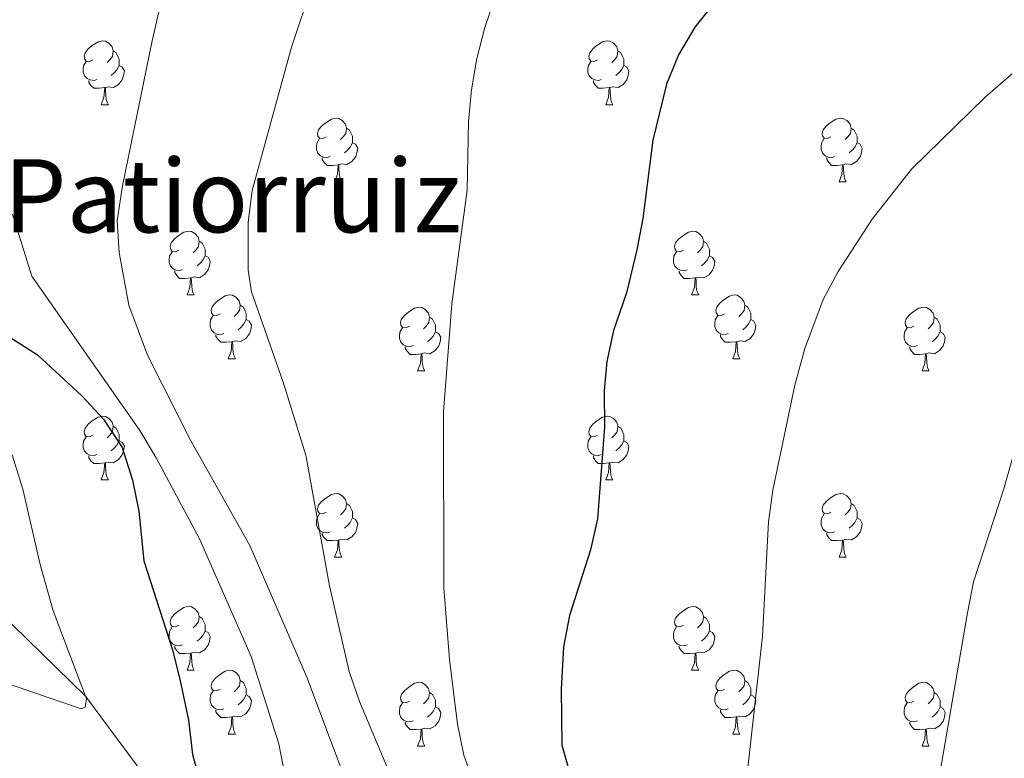
# Model space of a CAD drawing. Units: metres. Extents: x 637559 to 642073, y 720358 to 723417.
# Drawn here: x 640477 to 640632, y 722756 to 722872 of the extents above; entities that cross this region are included whole.
import ezdxf
from ezdxf.enums import TextEntityAlignment as Align

# ---------------------------------------------------------------- set-up
doc = ezdxf.new("R2010")
doc.units = ezdxf.units.M
doc.header["$MEASUREMENT"] = 0
doc.linetypes.add('DGN Style 3', pattern=[69.300763, 49.500545, -19.800218])
for name, color, linetype, lineweight in [('Carátula', 7, 'Continuous', 5), ('Elementos auxiliares', 7, 'Continuous', 5), ('Entidades rústicas y varios', 7, 'Continuous', 5), ('Hidrografía', 7, 'Continuous', 5), ('Relieve y altimetría', 7, 'Continuous', 5), ('Textos de rotulación', 7, 'Continuous', 5)]:
    doc.layers.add(name, color=color, linetype=linetype, lineweight=lineweight)
doc.styles.add('Style-Times New Roman', font='txt')

msp = doc.modelspace()

# ---------------------------------------------------------------- linework, layer by layer
at = {"layer": 'Carátula', "color": 7, "linetype": 'Continuous', "lineweight": 5}
msp.add_3dface([(637618.94, 720357.89), (642073.02, 720448), (642012.95, 723417.39), (637558.86, 723327.28)], dxfattribs=at)
at = {"layer": 'Elementos auxiliares', "color": 250, "linetype": 'Continuous', "lineweight": 5}
msp.add_3dface([(638487.01, 720769.33), (638440.83, 723082.75), (641856.67, 723151.88), (641903.99, 720838.46)], dxfattribs=at)
at = {"layer": 'Entidades rústicas y varios', "color": 92, "linetype": 'Continuous', "lineweight": 5}
for p, q in [((640489.86, 722858.67), (640490.98, 722858.67)), ((640569.19, 722858.67), (640570.31, 722858.67)), ((640526.55, 722846.53), (640527.67, 722846.53)), ((640605.88, 722846.53), (640607, 722846.53)), ((640503.36, 722828.76), (640504.49, 722828.76)), ((640582.69, 722828.75), (640583.81, 722828.75)), ((640509.84, 722818.72), (640510.96, 722818.72)), ((640589.16, 722818.72), (640590.29, 722818.72)), ((640539.61, 722816.81), (640540.73, 722816.81)), ((640618.94, 722816.81), (640620.06, 722816.81)), ((640489.86, 722799.67), (640490.98, 722799.67)), ((640569.19, 722799.67), (640570.31, 722799.67)), ((640526.55, 722787.53), (640527.67, 722787.53)), ((640605.88, 722787.53), (640607, 722787.53)), ((640503.36, 722769.76), (640504.49, 722769.76)), ((640582.69, 722769.76), (640583.81, 722769.76)), ((640509.84, 722759.72), (640510.96, 722759.72)), ((640589.16, 722759.72), (640590.29, 722759.72)), ((640539.61, 722757.82), (640540.73, 722757.82)), ((640618.94, 722757.82), (640620.06, 722757.82))]:
    msp.add_line(p, q, dxfattribs=at)
at = {"layer": 'Entidades rústicas y varios', "color": 92, "linetype": 'Continuous', "lineweight": 5, "flags": 128}
for points in [[(640488.56, 722865.73), (640488.03, 722865.47), (640487.5, 722865.52), (640487.23, 722865.89), (640487.18, 722866.32), (640487.34, 722866.84), (640487.82, 722867.43), (640488.45, 722867.96), (640489.35, 722868.55), (640490.1, 722868.71), (640490.52, 722868.65), (640491.05, 722868.34), (640491.58, 722867.75), (640491.74, 722867.11), (640491.63, 722866.26), (640491.21, 722865.73), (640490.79, 722865.31)], [(640567.89, 722865.73), (640567.36, 722865.47), (640566.83, 722865.52), (640566.56, 722865.89), (640566.51, 722866.32), (640566.67, 722866.84), (640567.15, 722867.43), (640567.78, 722867.96), (640568.68, 722868.55), (640569.43, 722868.71), (640569.85, 722868.65), (640570.38, 722868.34), (640570.91, 722867.75), (640571.07, 722867.11), (640570.96, 722866.26), (640570.54, 722865.73), (640570.12, 722865.31)], [(640491.74, 722867.11), (640492.22, 722866.8), (640492.53, 722866.16), (640492.69, 722865.84), (640492.69, 722865.26), (640492.69, 722864.83), (640492.32, 722864.14), (640491.9, 722863.66), (640491.42, 722863.24)], [(640571.07, 722867.11), (640571.55, 722866.8), (640571.86, 722866.16), (640572.02, 722865.84), (640572.02, 722865.26), (640572.02, 722864.83), (640571.65, 722864.14), (640571.23, 722863.66), (640570.75, 722863.24)], [(640489.14, 722862.65), (640488.72, 722862.49), (640488.13, 722862.55), (640487.66, 722862.76), (640487.23, 722863.19), (640487.02, 722863.77), (640487.02, 722864.19), (640487.07, 722864.78), (640487.5, 722865.47)], [(640492.69, 722864.83), (640493.15, 722864.58), (640493.49, 722863.97), (640493.38, 722863.24), (640493.17, 722862.6), (640492.59, 722861.86), (640491.79, 722861.38), (640490.94, 722861.49), (640490.51, 722861.36)], [(640568.47, 722862.65), (640568.05, 722862.49), (640567.46, 722862.55), (640566.99, 722862.76), (640566.56, 722863.19), (640566.35, 722863.77), (640566.35, 722864.19), (640566.4, 722864.78), (640566.83, 722865.47)], [(640572.02, 722864.83), (640572.48, 722864.58), (640572.82, 722863.97), (640572.71, 722863.24), (640572.5, 722862.6), (640571.92, 722861.86), (640571.12, 722861.38), (640570.27, 722861.49), (640569.84, 722861.36)], [(640490.4, 722861.36), (640489.51, 722861.27), (640488.67, 722861.27), (640488.24, 722861.7), (640487.92, 722862.18), (640487.92, 722862.49)], [(640569.73, 722861.36), (640568.84, 722861.27), (640568, 722861.27), (640567.57, 722861.7), (640567.25, 722862.18), (640567.25, 722862.49)], [(640489.86, 722858.67), (640490.29, 722859.83), (640490.4, 722861.36), (640490.51, 722861.36), (640490.55, 722860.77), (640490.58, 722860.09), (640490.65, 722859.47), (640490.77, 722859.07), (640490.98, 722858.67)], [(640569.19, 722858.67), (640569.62, 722859.83), (640569.73, 722861.36), (640569.84, 722861.36), (640569.88, 722860.77), (640569.91, 722860.09), (640569.98, 722859.47), (640570.1, 722859.07), (640570.31, 722858.67)], [(640525.25, 722853.59), (640524.72, 722853.33), (640524.19, 722853.38), (640523.93, 722853.75), (640523.87, 722854.18), (640524.03, 722854.7), (640524.51, 722855.29), (640525.15, 722855.82), (640526.05, 722856.41), (640526.79, 722856.57), (640527.21, 722856.51), (640527.75, 722856.2), (640528.27, 722855.61), (640528.43, 722854.97), (640528.33, 722854.12), (640527.9, 722853.59), (640527.48, 722853.17)], [(640604.58, 722853.59), (640604.05, 722853.33), (640603.52, 722853.38), (640603.25, 722853.75), (640603.2, 722854.18), (640603.36, 722854.7), (640603.84, 722855.29), (640604.47, 722855.82), (640605.37, 722856.41), (640606.12, 722856.57), (640606.54, 722856.51), (640607.07, 722856.2), (640607.6, 722855.61), (640607.76, 722854.97), (640607.65, 722854.12), (640607.23, 722853.59), (640606.81, 722853.17)], [(640528.43, 722854.97), (640528.91, 722854.66), (640529.23, 722854.02), (640529.39, 722853.7), (640529.39, 722853.12), (640529.39, 722852.69), (640529.01, 722852), (640528.59, 722851.52), (640528.11, 722851.1)], [(640607.76, 722854.97), (640608.24, 722854.66), (640608.55, 722854.02), (640608.71, 722853.7), (640608.71, 722853.12), (640608.71, 722852.69), (640608.34, 722852), (640607.92, 722851.52), (640607.44, 722851.1)], [(640525.83, 722850.51), (640525.41, 722850.35), (640524.83, 722850.41), (640524.35, 722850.62), (640523.93, 722851.05), (640523.71, 722851.63), (640523.71, 722852.05), (640523.77, 722852.64), (640524.19, 722853.33)], [(640529.39, 722852.69), (640529.84, 722852.44), (640530.19, 722851.83), (640530.07, 722851.1), (640529.87, 722850.46), (640529.28, 722849.72), (640528.49, 722849.24), (640527.63, 722849.35), (640527.21, 722849.22)], [(640605.16, 722850.51), (640604.74, 722850.35), (640604.15, 722850.41), (640603.68, 722850.62), (640603.25, 722851.05), (640603.04, 722851.63), (640603.04, 722852.05), (640603.09, 722852.64), (640603.52, 722853.33)], [(640608.71, 722852.69), (640609.17, 722852.44), (640609.51, 722851.83), (640609.4, 722851.1), (640609.19, 722850.46), (640608.61, 722849.72), (640607.81, 722849.24), (640606.96, 722849.35), (640606.53, 722849.22)], [(640527.09, 722849.22), (640526.21, 722849.13), (640525.36, 722849.13), (640524.93, 722849.56), (640524.61, 722850.04), (640524.61, 722850.35)], [(640526.55, 722846.53), (640526.99, 722847.69), (640527.09, 722849.22), (640527.21, 722849.22), (640527.24, 722848.63), (640527.27, 722847.95), (640527.35, 722847.33), (640527.46, 722846.93), (640527.67, 722846.53)], [(640606.42, 722849.22), (640605.53, 722849.13), (640604.69, 722849.13), (640604.26, 722849.56), (640603.94, 722850.04), (640603.94, 722850.35)], [(640605.88, 722846.53), (640606.31, 722847.69), (640606.42, 722849.22), (640606.53, 722849.22), (640606.57, 722848.63), (640606.6, 722847.95), (640606.67, 722847.33), (640606.79, 722846.93), (640607, 722846.53)], [(640502.06, 722835.82), (640501.53, 722835.56), (640501, 722835.61), (640500.74, 722835.98), (640500.68, 722836.41), (640500.84, 722836.93), (640501.32, 722837.52), (640501.96, 722838.05), (640502.86, 722838.64), (640503.6, 722838.8), (640504.03, 722838.74), (640504.56, 722838.43), (640505.09, 722837.84), (640505.25, 722837.2), (640505.14, 722836.35), (640504.71, 722835.82), (640504.29, 722835.4)], [(640581.39, 722835.82), (640580.86, 722835.56), (640580.33, 722835.61), (640580.06, 722835.98), (640580.01, 722836.41), (640580.17, 722836.93), (640580.65, 722837.52), (640581.28, 722838.05), (640582.18, 722838.64), (640582.93, 722838.8), (640583.35, 722838.74), (640583.88, 722838.43), (640584.41, 722837.84), (640584.57, 722837.2), (640584.46, 722836.35), (640584.04, 722835.82), (640583.62, 722835.4)], [(640505.25, 722837.2), (640505.72, 722836.89), (640506.04, 722836.25), (640506.2, 722835.93), (640506.2, 722835.35), (640506.2, 722834.92), (640505.83, 722834.23), (640505.41, 722833.75), (640504.93, 722833.33)], [(640584.57, 722837.2), (640585.05, 722836.89), (640585.36, 722836.25), (640585.52, 722835.93), (640585.52, 722835.34), (640585.52, 722834.91), (640585.15, 722834.22), (640584.73, 722833.74), (640584.25, 722833.32)], [(640502.65, 722832.74), (640502.22, 722832.58), (640501.64, 722832.64), (640501.16, 722832.85), (640500.74, 722833.28), (640500.52, 722833.86), (640500.52, 722834.28), (640500.58, 722834.87), (640501, 722835.56)], [(640581.97, 722832.73), (640581.55, 722832.57), (640580.96, 722832.63), (640580.49, 722832.84), (640580.06, 722833.27), (640579.85, 722833.85), (640579.85, 722834.27), (640579.9, 722834.87), (640580.33, 722835.56)], [(640506.2, 722834.92), (640506.65, 722834.67), (640507, 722834.06), (640506.89, 722833.33), (640506.68, 722832.69), (640506.09, 722831.95), (640505.3, 722831.47), (640504.45, 722831.58), (640504.02, 722831.45)], [(640585.52, 722834.91), (640585.98, 722834.66), (640586.32, 722834.05), (640586.21, 722833.32), (640586, 722832.68), (640585.42, 722831.94), (640584.62, 722831.46), (640583.77, 722831.57), (640583.34, 722831.44)], [(640503.91, 722831.45), (640503.02, 722831.36), (640502.17, 722831.36), (640501.75, 722831.79), (640501.43, 722832.27), (640501.43, 722832.58)], [(640583.23, 722831.44), (640582.34, 722831.35), (640581.5, 722831.35), (640581.07, 722831.78), (640580.75, 722832.26), (640580.75, 722832.57)], [(640503.36, 722828.76), (640503.8, 722829.92), (640503.91, 722831.45), (640504.02, 722831.45), (640504.05, 722830.86), (640504.09, 722830.18), (640504.16, 722829.56), (640504.27, 722829.16), (640504.49, 722828.76)], [(640582.69, 722828.75), (640583.12, 722829.91), (640583.23, 722831.44), (640583.34, 722831.44), (640583.38, 722830.85), (640583.41, 722830.17), (640583.48, 722829.55), (640583.6, 722829.15), (640583.81, 722828.75)], [(640508.54, 722825.79), (640508.01, 722825.52), (640507.48, 722825.58), (640507.21, 722825.95), (640507.16, 722826.37), (640507.32, 722826.89), (640507.8, 722827.49), (640508.43, 722828.02), (640509.33, 722828.6), (640510.08, 722828.76), (640510.5, 722828.71), (640511.03, 722828.39), (640511.56, 722827.81), (640511.72, 722827.17), (640511.61, 722826.32), (640511.19, 722825.79), (640510.77, 722825.36)], [(640587.86, 722825.78), (640587.33, 722825.51), (640586.8, 722825.57), (640586.54, 722825.94), (640586.48, 722826.36), (640586.64, 722826.88), (640587.12, 722827.48), (640587.76, 722828.01), (640588.66, 722828.59), (640589.4, 722828.75), (640589.83, 722828.7), (640590.36, 722828.38), (640590.89, 722827.8), (640591.05, 722827.16), (640590.94, 722826.31), (640590.51, 722825.78), (640590.09, 722825.35)], [(640511.72, 722827.17), (640512.2, 722826.85), (640512.51, 722826.21), (640512.67, 722825.89), (640512.67, 722825.31), (640512.67, 722824.89), (640512.3, 722824.19), (640511.88, 722823.71), (640511.4, 722823.29)], [(640538.31, 722823.87), (640537.78, 722823.61), (640537.25, 722823.66), (640536.98, 722824.03), (640536.93, 722824.46), (640537.09, 722824.98), (640537.57, 722825.57), (640538.2, 722826.1), (640539.1, 722826.69), (640539.85, 722826.85), (640540.27, 722826.79), (640540.8, 722826.48), (640541.33, 722825.89), (640541.49, 722825.25), (640541.38, 722824.4), (640540.96, 722823.87), (640540.54, 722823.45)], [(640591.05, 722827.16), (640591.52, 722826.84), (640591.84, 722826.2), (640592, 722825.88), (640592, 722825.3), (640592, 722824.88), (640591.63, 722824.19), (640591.21, 722823.71), (640590.73, 722823.29)], [(640617.64, 722823.87), (640617.11, 722823.61), (640616.58, 722823.66), (640616.31, 722824.03), (640616.26, 722824.46), (640616.42, 722824.98), (640616.9, 722825.57), (640617.53, 722826.1), (640618.43, 722826.69), (640619.18, 722826.85), (640619.6, 722826.79), (640620.13, 722826.48), (640620.66, 722825.89), (640620.82, 722825.25), (640620.71, 722824.4), (640620.29, 722823.87), (640619.87, 722823.45)], [(640509.12, 722822.7), (640508.7, 722822.54), (640508.11, 722822.6), (640507.64, 722822.81), (640507.21, 722823.23), (640507, 722823.82), (640507, 722824.25), (640507.05, 722824.83), (640507.48, 722825.52)], [(640512.67, 722824.89), (640513.13, 722824.63), (640513.47, 722824.01), (640513.36, 722823.29), (640513.15, 722822.65), (640512.57, 722821.91), (640511.77, 722821.43), (640510.92, 722821.53), (640510.49, 722821.4)], [(640541.49, 722825.25), (640541.97, 722824.94), (640542.28, 722824.3), (640542.44, 722823.98), (640542.44, 722823.4), (640542.44, 722822.97), (640542.07, 722822.28), (640541.65, 722821.8), (640541.17, 722821.38)], [(640588.45, 722822.7), (640588.02, 722822.54), (640587.44, 722822.6), (640586.96, 722822.81), (640586.54, 722823.23), (640586.32, 722823.82), (640586.32, 722824.24), (640586.38, 722824.82), (640586.8, 722825.51)], [(640592, 722824.88), (640592.45, 722824.63), (640592.8, 722824.01), (640592.69, 722823.29), (640592.48, 722822.65), (640591.89, 722821.91), (640591.1, 722821.43), (640590.25, 722821.53), (640589.82, 722821.4)], [(640620.82, 722825.25), (640621.3, 722824.94), (640621.61, 722824.3), (640621.77, 722823.98), (640621.77, 722823.4), (640621.77, 722822.97), (640621.4, 722822.28), (640620.98, 722821.8), (640620.5, 722821.38)], [(640538.89, 722820.79), (640538.47, 722820.63), (640537.88, 722820.69), (640537.41, 722820.9), (640536.98, 722821.33), (640536.77, 722821.91), (640536.77, 722822.33), (640536.82, 722822.92), (640537.25, 722823.61)], [(640542.44, 722822.97), (640542.9, 722822.72), (640543.24, 722822.11), (640543.13, 722821.38), (640542.92, 722820.74), (640542.34, 722820), (640541.54, 722819.52), (640540.69, 722819.63), (640540.26, 722819.5)], [(640618.22, 722820.79), (640617.8, 722820.63), (640617.21, 722820.69), (640616.74, 722820.9), (640616.31, 722821.33), (640616.1, 722821.91), (640616.1, 722822.33), (640616.15, 722822.92), (640616.58, 722823.61)], [(640621.77, 722822.97), (640622.23, 722822.72), (640622.57, 722822.11), (640622.46, 722821.38), (640622.25, 722820.74), (640621.67, 722820), (640620.87, 722819.52), (640620.02, 722819.63), (640619.59, 722819.5)], [(640510.38, 722821.4), (640509.49, 722821.32), (640508.65, 722821.32), (640508.22, 722821.75), (640507.9, 722822.22), (640507.9, 722822.54)], [(640509.84, 722818.72), (640510.27, 722819.88), (640510.38, 722821.4), (640510.49, 722821.4), (640510.53, 722820.82), (640510.56, 722820.13), (640510.63, 722819.52), (640510.75, 722819.12), (640510.96, 722818.72)], [(640589.71, 722821.4), (640588.82, 722821.32), (640587.97, 722821.32), (640587.55, 722821.75), (640587.23, 722822.22), (640587.23, 722822.54)], [(640589.16, 722818.72), (640589.6, 722819.88), (640589.71, 722821.4), (640589.82, 722821.4), (640589.85, 722820.82), (640589.89, 722820.13), (640589.96, 722819.52), (640590.07, 722819.12), (640590.29, 722818.72)], [(640540.15, 722819.5), (640539.26, 722819.41), (640538.42, 722819.41), (640537.99, 722819.84), (640537.67, 722820.32), (640537.67, 722820.63)], [(640619.48, 722819.5), (640618.59, 722819.41), (640617.75, 722819.41), (640617.32, 722819.84), (640617, 722820.32), (640617, 722820.63)], [(640539.61, 722816.81), (640540.04, 722817.97), (640540.15, 722819.5), (640540.26, 722819.5), (640540.3, 722818.91), (640540.33, 722818.23), (640540.4, 722817.61), (640540.52, 722817.21), (640540.73, 722816.81)], [(640618.94, 722816.81), (640619.37, 722817.97), (640619.48, 722819.5), (640619.59, 722819.5), (640619.63, 722818.91), (640619.66, 722818.23), (640619.73, 722817.61), (640619.85, 722817.21), (640620.06, 722816.81)], [(640488.56, 722806.73), (640488.03, 722806.46), (640487.5, 722806.52), (640487.23, 722806.89), (640487.18, 722807.31), (640487.34, 722807.83), (640487.82, 722808.43), (640488.45, 722808.96), (640489.35, 722809.54), (640490.1, 722809.7), (640490.52, 722809.65), (640491.05, 722809.33), (640491.58, 722808.75), (640491.74, 722808.11), (640491.63, 722807.26), (640491.21, 722806.73), (640490.79, 722806.3)], [(640567.89, 722806.73), (640567.36, 722806.46), (640566.83, 722806.52), (640566.56, 722806.89), (640566.51, 722807.31), (640566.67, 722807.83), (640567.15, 722808.43), (640567.78, 722808.96), (640568.68, 722809.54), (640569.43, 722809.7), (640569.85, 722809.65), (640570.38, 722809.33), (640570.91, 722808.75), (640571.07, 722808.11), (640570.96, 722807.26), (640570.54, 722806.73), (640570.12, 722806.3)], [(640491.74, 722808.11), (640492.22, 722807.79), (640492.53, 722807.15), (640492.69, 722806.83), (640492.69, 722806.25), (640492.69, 722805.83), (640492.32, 722805.14), (640491.9, 722804.66), (640491.42, 722804.24)], [(640571.07, 722808.11), (640571.55, 722807.79), (640571.86, 722807.15), (640572.02, 722806.83), (640572.02, 722806.25), (640572.02, 722805.83), (640571.65, 722805.14), (640571.23, 722804.66), (640570.75, 722804.24)], [(640489.14, 722803.65), (640488.72, 722803.49), (640488.13, 722803.55), (640487.66, 722803.76), (640487.23, 722804.18), (640487.02, 722804.77), (640487.02, 722805.19), (640487.07, 722805.77), (640487.5, 722806.46)], [(640568.47, 722803.65), (640568.05, 722803.49), (640567.46, 722803.55), (640566.99, 722803.76), (640566.56, 722804.18), (640566.35, 722804.77), (640566.35, 722805.19), (640566.4, 722805.77), (640566.83, 722806.46)], [(640492.69, 722805.83), (640493.15, 722805.58), (640493.49, 722804.96), (640493.38, 722804.24), (640493.17, 722803.6), (640492.59, 722802.86), (640491.79, 722802.38), (640490.94, 722802.48), (640490.51, 722802.35)], [(640572.02, 722805.83), (640572.48, 722805.58), (640572.82, 722804.96), (640572.71, 722804.24), (640572.5, 722803.6), (640571.92, 722802.86), (640571.12, 722802.38), (640570.27, 722802.48), (640569.84, 722802.35)], [(640490.4, 722802.35), (640489.51, 722802.27), (640488.67, 722802.27), (640488.24, 722802.7), (640487.92, 722803.17), (640487.92, 722803.49)], [(640569.73, 722802.35), (640568.84, 722802.27), (640568, 722802.27), (640567.57, 722802.7), (640567.25, 722803.17), (640567.25, 722803.49)], [(640489.86, 722799.67), (640490.29, 722800.83), (640490.4, 722802.35), (640490.51, 722802.35), (640490.55, 722801.77), (640490.58, 722801.08), (640490.65, 722800.47), (640490.77, 722800.07), (640490.98, 722799.67)], [(640569.19, 722799.67), (640569.62, 722800.83), (640569.73, 722802.35), (640569.84, 722802.35), (640569.88, 722801.77), (640569.91, 722801.08), (640569.98, 722800.47), (640570.1, 722800.07), (640570.31, 722799.67)], [(640525.25, 722794.59), (640524.72, 722794.32), (640524.19, 722794.38), (640523.93, 722794.75), (640523.87, 722795.17), (640524.03, 722795.69), (640524.51, 722796.29), (640525.15, 722796.82), (640526.05, 722797.4), (640526.79, 722797.56), (640527.21, 722797.51), (640527.75, 722797.19), (640528.27, 722796.61), (640528.43, 722795.97), (640528.33, 722795.12), (640527.9, 722794.59), (640527.48, 722794.16)], [(640604.58, 722794.59), (640604.05, 722794.32), (640603.52, 722794.38), (640603.25, 722794.75), (640603.2, 722795.17), (640603.36, 722795.69), (640603.84, 722796.29), (640604.47, 722796.82), (640605.37, 722797.4), (640606.12, 722797.56), (640606.54, 722797.51), (640607.07, 722797.19), (640607.6, 722796.61), (640607.76, 722795.97), (640607.65, 722795.12), (640607.23, 722794.59), (640606.81, 722794.16)], [(640528.43, 722795.97), (640528.91, 722795.65), (640529.23, 722795.01), (640529.39, 722794.69), (640529.39, 722794.11), (640529.39, 722793.69), (640529.01, 722793), (640528.59, 722792.52), (640528.11, 722792.1)], [(640607.76, 722795.97), (640608.24, 722795.65), (640608.55, 722795.01), (640608.71, 722794.69), (640608.71, 722794.11), (640608.71, 722793.69), (640608.34, 722793), (640607.92, 722792.52), (640607.44, 722792.1)], [(640525.83, 722791.51), (640525.41, 722791.35), (640524.83, 722791.41), (640524.35, 722791.62), (640523.93, 722792.04), (640523.71, 722792.63), (640523.71, 722793.05), (640523.77, 722793.63), (640524.19, 722794.32)], [(640529.39, 722793.69), (640529.84, 722793.44), (640530.19, 722792.82), (640530.07, 722792.1), (640529.87, 722791.46), (640529.28, 722790.72), (640528.49, 722790.24), (640527.63, 722790.34), (640527.21, 722790.21)], [(640605.16, 722791.51), (640604.74, 722791.35), (640604.15, 722791.41), (640603.68, 722791.62), (640603.25, 722792.04), (640603.04, 722792.63), (640603.04, 722793.05), (640603.09, 722793.63), (640603.52, 722794.32)], [(640608.71, 722793.69), (640609.17, 722793.44), (640609.51, 722792.82), (640609.4, 722792.1), (640609.19, 722791.46), (640608.61, 722790.72), (640607.81, 722790.24), (640606.96, 722790.34), (640606.53, 722790.21)], [(640527.09, 722790.21), (640526.21, 722790.13), (640525.36, 722790.13), (640524.93, 722790.56), (640524.61, 722791.03), (640524.61, 722791.35)], [(640606.42, 722790.21), (640605.53, 722790.13), (640604.69, 722790.13), (640604.26, 722790.56), (640603.94, 722791.03), (640603.94, 722791.35)], [(640526.55, 722787.53), (640526.99, 722788.69), (640527.09, 722790.21), (640527.21, 722790.21), (640527.24, 722789.63), (640527.27, 722788.94), (640527.35, 722788.33), (640527.46, 722787.93), (640527.67, 722787.53)], [(640605.88, 722787.53), (640606.31, 722788.69), (640606.42, 722790.21), (640606.53, 722790.21), (640606.57, 722789.63), (640606.6, 722788.94), (640606.67, 722788.33), (640606.79, 722787.93), (640607, 722787.53)], [(640502.06, 722776.82), (640501.53, 722776.56), (640501, 722776.61), (640500.74, 722776.98), (640500.68, 722777.4), (640500.84, 722777.92), (640501.32, 722778.52), (640501.96, 722779.05), (640502.86, 722779.64), (640503.6, 722779.8), (640504.03, 722779.74), (640504.56, 722779.42), (640505.09, 722778.84), (640505.25, 722778.2), (640505.14, 722777.35), (640504.71, 722776.82), (640504.29, 722776.4)], [(640581.39, 722776.82), (640580.86, 722776.56), (640580.33, 722776.61), (640580.06, 722776.98), (640580.01, 722777.4), (640580.17, 722777.92), (640580.65, 722778.52), (640581.28, 722779.05), (640582.18, 722779.64), (640582.93, 722779.8), (640583.35, 722779.74), (640583.88, 722779.42), (640584.41, 722778.84), (640584.57, 722778.2), (640584.46, 722777.35), (640584.04, 722776.82), (640583.62, 722776.4)], [(640505.25, 722778.2), (640505.72, 722777.88), (640506.04, 722777.24), (640506.2, 722776.92), (640506.2, 722776.34), (640506.2, 722775.92), (640505.83, 722775.23), (640505.41, 722774.75), (640504.93, 722774.33)], [(640584.57, 722778.2), (640585.05, 722777.88), (640585.36, 722777.24), (640585.52, 722776.92), (640585.52, 722776.34), (640585.52, 722775.92), (640585.15, 722775.23), (640584.73, 722774.75), (640584.25, 722774.33)], [(640502.65, 722773.74), (640502.22, 722773.58), (640501.64, 722773.64), (640501.16, 722773.85), (640500.74, 722774.28), (640500.52, 722774.86), (640500.52, 722775.28), (640500.58, 722775.86), (640501, 722776.56)], [(640581.97, 722773.74), (640581.55, 722773.58), (640580.96, 722773.64), (640580.49, 722773.85), (640580.06, 722774.28), (640579.85, 722774.86), (640579.85, 722775.28), (640579.9, 722775.86), (640580.33, 722776.56)], [(640506.2, 722775.92), (640506.65, 722775.67), (640507, 722775.06), (640506.89, 722774.33), (640506.68, 722773.69), (640506.09, 722772.95), (640505.3, 722772.47), (640504.45, 722772.58), (640504.02, 722772.44)], [(640585.52, 722775.92), (640585.98, 722775.67), (640586.32, 722775.06), (640586.21, 722774.33), (640586, 722773.69), (640585.42, 722772.95), (640584.62, 722772.47), (640583.77, 722772.58), (640583.34, 722772.44)], [(640503.91, 722772.44), (640503.02, 722772.36), (640502.17, 722772.36), (640501.75, 722772.79), (640501.43, 722773.26), (640501.43, 722773.58)], [(640583.23, 722772.44), (640582.34, 722772.36), (640581.5, 722772.36), (640581.07, 722772.79), (640580.75, 722773.26), (640580.75, 722773.58)], [(640503.36, 722769.76), (640503.8, 722770.92), (640503.91, 722772.44), (640504.02, 722772.44), (640504.05, 722771.86), (640504.09, 722771.18), (640504.16, 722770.56), (640504.27, 722770.16), (640504.49, 722769.76)], [(640582.69, 722769.76), (640583.12, 722770.92), (640583.23, 722772.44), (640583.34, 722772.44), (640583.38, 722771.86), (640583.41, 722771.18), (640583.48, 722770.56), (640583.6, 722770.16), (640583.81, 722769.76)], [(640508.54, 722766.78), (640508.01, 722766.52), (640507.48, 722766.58), (640507.21, 722766.94), (640507.16, 722767.37), (640507.32, 722767.89), (640507.8, 722768.48), (640508.43, 722769.02), (640509.33, 722769.6), (640510.08, 722769.76), (640510.5, 722769.7), (640511.03, 722769.39), (640511.56, 722768.8), (640511.72, 722768.16), (640511.61, 722767.32), (640511.19, 722766.78), (640510.77, 722766.36)], [(640587.86, 722766.78), (640587.33, 722766.52), (640586.8, 722766.58), (640586.54, 722766.94), (640586.48, 722767.37), (640586.64, 722767.89), (640587.12, 722768.48), (640587.76, 722769.02), (640588.66, 722769.6), (640589.4, 722769.76), (640589.83, 722769.7), (640590.36, 722769.39), (640590.89, 722768.8), (640591.05, 722768.16), (640590.94, 722767.32), (640590.51, 722766.78), (640590.09, 722766.36)], [(640511.72, 722768.16), (640512.2, 722767.85), (640512.51, 722767.21), (640512.67, 722766.89), (640512.67, 722766.31), (640512.67, 722765.88), (640512.3, 722765.2), (640511.88, 722764.72), (640511.4, 722764.3)], [(640538.31, 722764.88), (640537.78, 722764.62), (640537.25, 722764.67), (640536.98, 722765.04), (640536.93, 722765.46), (640537.09, 722765.98), (640537.57, 722766.58), (640538.2, 722767.11), (640539.1, 722767.7), (640539.85, 722767.86), (640540.27, 722767.8), (640540.8, 722767.48), (640541.33, 722766.9), (640541.49, 722766.26), (640541.38, 722765.41), (640540.96, 722764.88), (640540.54, 722764.46)], [(640591.05, 722768.16), (640591.52, 722767.85), (640591.84, 722767.21), (640592, 722766.89), (640592, 722766.31), (640592, 722765.88), (640591.63, 722765.2), (640591.21, 722764.72), (640590.73, 722764.3)], [(640617.64, 722764.88), (640617.11, 722764.62), (640616.58, 722764.67), (640616.31, 722765.04), (640616.26, 722765.46), (640616.42, 722765.98), (640616.9, 722766.58), (640617.53, 722767.11), (640618.43, 722767.7), (640619.18, 722767.86), (640619.6, 722767.8), (640620.13, 722767.48), (640620.66, 722766.9), (640620.82, 722766.26), (640620.71, 722765.41), (640620.29, 722764.88), (640619.87, 722764.46)], [(640509.12, 722763.7), (640508.7, 722763.54), (640508.11, 722763.6), (640507.64, 722763.82), (640507.21, 722764.24), (640507, 722764.82), (640507, 722765.24), (640507.05, 722765.83), (640507.48, 722766.52)], [(640512.67, 722765.88), (640513.13, 722765.64), (640513.47, 722765.02), (640513.36, 722764.3), (640513.15, 722763.66), (640512.57, 722762.92), (640511.77, 722762.44), (640510.92, 722762.54), (640510.49, 722762.41)], [(640541.49, 722766.26), (640541.97, 722765.94), (640542.28, 722765.3), (640542.44, 722764.98), (640542.44, 722764.4), (640542.44, 722763.98), (640542.07, 722763.29), (640541.65, 722762.81), (640541.17, 722762.39)], [(640588.45, 722763.7), (640588.02, 722763.54), (640587.44, 722763.6), (640586.96, 722763.82), (640586.54, 722764.24), (640586.32, 722764.82), (640586.32, 722765.24), (640586.38, 722765.83), (640586.8, 722766.52)], [(640592, 722765.88), (640592.45, 722765.64), (640592.8, 722765.02), (640592.69, 722764.3), (640592.48, 722763.66), (640591.89, 722762.92), (640591.1, 722762.44), (640590.25, 722762.54), (640589.82, 722762.41)], [(640620.82, 722766.26), (640621.3, 722765.94), (640621.61, 722765.3), (640621.77, 722764.98), (640621.77, 722764.4), (640621.77, 722763.98), (640621.4, 722763.29), (640620.98, 722762.81), (640620.5, 722762.39)], [(640538.89, 722761.8), (640538.47, 722761.64), (640537.88, 722761.7), (640537.41, 722761.91), (640536.98, 722762.34), (640536.77, 722762.92), (640536.77, 722763.34), (640536.82, 722763.92), (640537.25, 722764.62)], [(640618.22, 722761.8), (640617.8, 722761.64), (640617.21, 722761.7), (640616.74, 722761.91), (640616.31, 722762.34), (640616.1, 722762.92), (640616.1, 722763.34), (640616.15, 722763.92), (640616.58, 722764.62)], [(640510.38, 722762.41), (640509.49, 722762.32), (640508.65, 722762.32), (640508.22, 722762.76), (640507.9, 722763.23), (640507.9, 722763.54)], [(640542.44, 722763.98), (640542.9, 722763.73), (640543.24, 722763.12), (640543.13, 722762.39), (640542.92, 722761.75), (640542.34, 722761.01), (640541.54, 722760.53), (640540.69, 722760.64), (640540.26, 722760.5)], [(640589.71, 722762.41), (640588.82, 722762.32), (640587.97, 722762.32), (640587.55, 722762.76), (640587.23, 722763.23), (640587.23, 722763.54)], [(640621.77, 722763.98), (640622.23, 722763.73), (640622.57, 722763.12), (640622.46, 722762.39), (640622.25, 722761.75), (640621.67, 722761.01), (640620.87, 722760.53), (640620.02, 722760.64), (640619.59, 722760.5)], [(640509.84, 722759.72), (640510.27, 722760.88), (640510.38, 722762.41), (640510.49, 722762.41), (640510.53, 722761.82), (640510.56, 722761.14), (640510.63, 722760.52), (640510.75, 722760.12), (640510.96, 722759.72)], [(640540.15, 722760.5), (640539.26, 722760.42), (640538.42, 722760.42), (640537.99, 722760.85), (640537.67, 722761.32), (640537.67, 722761.64)], [(640589.16, 722759.72), (640589.6, 722760.88), (640589.71, 722762.41), (640589.82, 722762.41), (640589.85, 722761.82), (640589.89, 722761.14), (640589.96, 722760.52), (640590.07, 722760.12), (640590.29, 722759.72)], [(640619.48, 722760.5), (640618.59, 722760.42), (640617.75, 722760.42), (640617.32, 722760.85), (640617, 722761.32), (640617, 722761.64)], [(640539.61, 722757.82), (640540.04, 722758.98), (640540.15, 722760.5), (640540.26, 722760.5), (640540.3, 722759.92), (640540.33, 722759.24), (640540.4, 722758.62), (640540.52, 722758.22), (640540.73, 722757.82)], [(640618.94, 722757.82), (640619.37, 722758.98), (640619.48, 722760.5), (640619.59, 722760.5), (640619.63, 722759.92), (640619.66, 722759.24), (640619.73, 722758.62), (640619.85, 722758.22), (640620.06, 722757.82)]]:
    msp.add_lwpolyline(points, dxfattribs=at)
at = {"layer": 'Hidrografía', "color": 142, "linetype": 'DGN Style 3', "lineweight": 15}
msp.add_polyline3d([(641039.14, 722497.91, 830), (640999.6, 722513.43, 825), (640950.79, 722536.22, 820), (640903.77, 722558.07, 815), (640858.95, 722566.33, 810), (640829.61, 722577.63, 805), (640806.28, 722584.44, 800), (640778.46, 722598.96, 795), (640758.16, 722609.85, 790), (640737.92, 722623.39, 785), (640708.61, 722635.89, 780), (640672.53, 722646.55, 775), (640627.84, 722666.58, 770), (640578.36, 722683.54, 765), (640548.02, 722694.57, 760), (640523.19, 722720.23, 755), (640509.79, 722735.56, 750), (640487.4, 722765.67, 745), (640461.79, 722790.61, 740)], dxfattribs=at)
at = {"layer": 'Relieve y altimetría', "color": 30, "linetype": 'Continuous', "lineweight": 5, "flags": 128}
for points, elevation in [([(640660.9, 722886.8), (640641.19, 722870.57), (640628.82, 722859.87), (640617.27, 722848.52), (640611.09, 722840.67), (640605.74, 722832.43), (640603.36, 722828.03), (640600.47, 722820.34), (640598.89, 722814.56), (640595.44, 722798.06), (640594.8, 722793.1), (640593.81, 722775.12), (640590.58, 722745.97), (640590.79, 722740.19), (640592.36, 722733.23), (640594.24, 722726.96), (640597.41, 722722.14), (640600.88, 722719.98), (640610.47, 722715.36), (640615.59, 722712.44), (640624.35, 722706.29), (640630.7, 722703.85)], 780), ([(640474.66, 722719.87), (640508.75, 722707.33), (640538, 722695.64), (640542.82, 722694.26), (640545.48, 722694.2), (640548.02, 722694.57), (640548.33, 722696.01), (640547.86, 722697.67), (640543.52, 722705.79), (640541.53, 722712.95), (640533.92, 722732.32), (640532.25, 722739.82), (640529.79, 722748.42), (640522.16, 722768.67), (640513.2, 722789.34), (640503.9, 722805.93), (640497.11, 722819.31), (640494.22, 722827.13), (640492.67, 722835.41), (640492.35, 722840.39), (640493.2, 722845.91), (640497.84, 722868.71), (640501.71, 722885.45)], 760), ([(640572.21, 722680.35), (640577.72, 722682.21), (640578.36, 722683.54), (640577.9, 722684.87), (640574.5, 722689.57), (640572.32, 722694.52), (640566.67, 722703.99), (640564.02, 722708.23), (640560.06, 722713.26), (640544.3, 722736.7), (640540.09, 722743.27), (640537.71, 722747.67), (640530.45, 722764.82), (640528.84, 722769.56), (640525.76, 722783.01), (640522.01, 722803.58), (640518.44, 722815.04), (640513.5, 722829.22), (640512.94, 722832.63), (640512.98, 722840.19), (640513.58, 722845.16), (640519.76, 722867.73), (640523.09, 722877.61)], 765), ([(640616.41, 722678.35), (640607.44, 722688.17), (640600.53, 722694.47), (640591.42, 722701.21), (640582.03, 722710.9), (640574.86, 722719.22), (640560.63, 722732.02), (640554.98, 722739.3), (640551.88, 722744.34), (640549.59, 722748.79), (640546.86, 722756.38), (640545.85, 722761.27), (640544.63, 722771.43), (640543.74, 722782.71), (640543.66, 722810.38), (640544.99, 722827.38), (640547.41, 722845.21), (640547.6, 722856.04), (640548.07, 722861), (640548.93, 722865.92), (640550.15, 722870.79), (640552.78, 722878.58)], 770), ([(640702.2, 722875.74), (640696.28, 722871.03), (640691.58, 722866.85), (640688.3, 722863.08), (640674.61, 722845.42), (640670.93, 722841.64), (640665.49, 722836.65), (640661.4, 722833.77), (640649.58, 722827.43), (640645.66, 722824.33), (640641.13, 722818.89), (640635.9, 722810.72), (640633.97, 722806.1), (640631.78, 722798.25), (640627.03, 722783.67)], 785), ([(640453.95, 722746.54), (640487.7, 722731.61), (640501.56, 722725.82), (640510, 722722.64), (640519.48, 722719.46), (640522.14, 722719.06), (640523.02, 722719.51), (640523.33, 722720.85), (640522.28, 722724.48), (640518.72, 722753.32), (640517.76, 722758.17), (640513.44, 722771.92), (640505.29, 722790.42), (640498.49, 722803.13), (640495.95, 722807.43), (640478.92, 722831.73), (640475.92, 722841.45)], 755), ([(640466.54, 722770.59), (640486.69, 722763.71), (640487.35, 722763.94), (640487.55, 722765.27), (640482.32, 722779.08), (640480.27, 722786.4), (640477.51, 722798.22), (640475.87, 722803.61)], 745), ([(640627.03, 722783.67), (640626.04, 722778.78), (640620.43, 722745.93), (640619.96, 722740.95), (640619.93, 722735.94), (640620.65, 722724.9), (640622, 722720.1), (640622.86, 722718.4), (640626.8, 722713.81), (640630.81, 722710.82), (640645.97, 722701.96)], 785)]:
    msp.add_lwpolyline(points, dxfattribs=dict(at, elevation=elevation))
at = {"layer": 'Relieve y altimetría', "color": 30, "linetype": 'Continuous', "lineweight": 25, "flags": 128}
for points, elevation in [([(640586.58, 722875.15), (640583.18, 722870.88), (640580.63, 722866.53)], 775), ([(640580.63, 722866.53), (640578.76, 722861.91), (640576.59, 722853.07), (640575.02, 722840.75), (640574.08, 722835.84), (640572.43, 722829.08), (640570.42, 722823.18), (640569.36, 722818.27), (640568.91, 722813.74), (640569, 722807.99), (640567.9, 722793.58), (640566.8, 722788.7), (640563.5, 722778.34), (640562.54, 722773.43), (640562.18, 722766.79), (640562.27, 722757.95), (640565.08, 722748.25)], 775), ([(640465.09, 722828.74), (640479.85, 722819.33), (640486.82, 722812.91), (640490.21, 722809.24), (640493.15, 722804.79), (640494.78, 722799.64), (640495.79, 722794.75), (640496.53, 722786.94), (640501.07, 722772.95), (640502.27, 722768.1), (640503.57, 722761.92), (640504.21, 722756.5), (640506.33, 722748.68), (640507.08, 722743.26), (640509.32, 722738.58), (640510.07, 722735.89), (640509.42, 722735.11), (640503.07, 722737.44), (640482.32, 722748.84), (640476.79, 722751.57)], 750)]:
    msp.add_lwpolyline(points, dxfattribs=dict(at, elevation=elevation))

# ---------------------------------------------------------------- texts
at = {"layer": 'Textos de rotulación', "color": 250, "linetype": 'Continuous', "lineweight": 5, "style": 'Style-Times New Roman'}
msp.add_text('Patiorruiz', height=11.5, dxfattribs=at).set_placement((640510.46, 722844.35, 764.26), align=Align.MIDDLE_CENTER)

doc.saveas('drawing.dxf')
